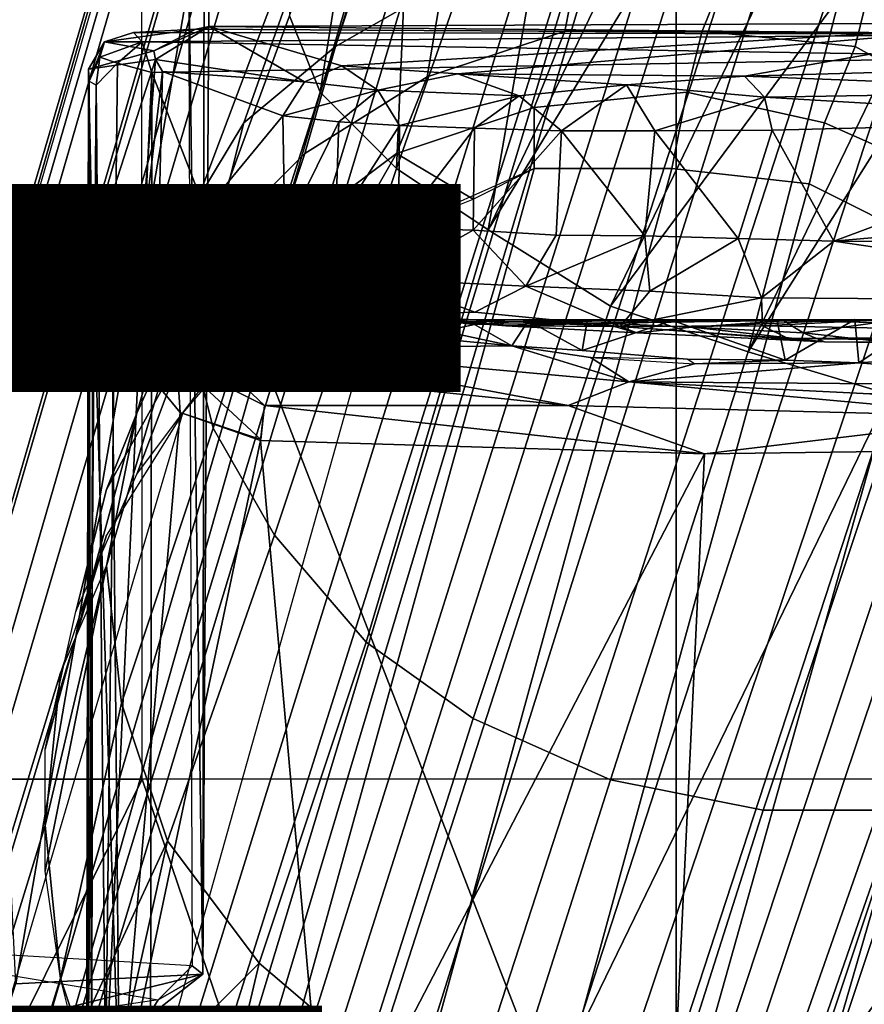
# Model space of a CAD drawing. Units: inches. Extents: x -15.3 to 11.7, y -13.4 to 13.4.
# Drawn here: x -1.6 to -0.8, y -3.3 to -2.3 of the extents above; entities that cross this region are included whole.
import ezdxf

# ---------------------------------------------------------------- set-up
doc = ezdxf.new("R2010")
doc.units = ezdxf.units.IN
doc.header["$MEASUREMENT"] = 0
for name, color, linetype in [('SEAT-BASE', 5, 'Continuous'), ('SEAT-CHASSIS', 5, 'Continuous'), ('SEAT-FABRIC', 5, 'Continuous'), ('SEAT-FRAME', 5, 'Continuous'), ('SEAT-TYPE', 7, 'Continuous')]:
    doc.layers.add(name, color=color, linetype=linetype)
doc.styles.get("Standard").update_dxf_attribs({"font": 'arial.ttf'})

msp = doc.modelspace()

# ---------------------------------------------------------------- linework, layer by layer
at = {"layer": 'SEAT-BASE'}
for points in [[(-0.6001, -1.1898, 4.3018), (-1.9497, -5.4277, 3.8518), (-2.1203, -5.8982, 4.4566), (-0.813, -1.532, 5.6622)], [(-1.8818, -5.3323, 3.775), (-1.9497, -5.4277, 3.8518), (-0.6001, -1.1898, 4.3018), (-0.5555, -1.2291, 4.1832)], [(-1.8818, -5.3323, 3.775), (-0.5555, -1.2291, 4.1832), (-0.4658, -1.3, 4.119), (-1.8051, -5.4227, 3.703)], [(-1.727, -5.448, 3.703), (-1.8051, -5.4227, 3.703), (-0.4658, -1.3, 4.119), (-0.3873, -1.3255, 4.119)], [(-0.2427, -1.7172, 5.6622), (-1.7515, -6.018, 4.4566), (-1.613, -5.5371, 3.8518), (-0.2138, -1.3153, 4.3018)], [(-0.2731, -1.3209, 4.1832), (-0.2138, -1.3153, 4.3018), (-1.613, -5.5371, 3.8518), (-1.6118, -5.42, 3.775)], [(-1.727, -5.448, 3.703), (-0.3873, -1.3255, 4.119), (-0.2731, -1.3209, 4.1832), (-1.6118, -5.42, 3.775)], [(-0.8545, -1.6205, 5.8711), (-0.813, -1.532, 5.6622), (-2.1203, -5.8982, 4.4566), (-2.163, -5.942, 4.7299)], [(-1.032, -1.6207, 6.1381), (-0.8999, -1.6166, 6.004), (-2.254, -5.9758, 5.0682), (-2.3669, -6.0064, 5.1669)], [(-2.3669, -6.0064, 5.1669), (-1.0913, -1.6518, 6.156), (-1.032, -1.6207, 6.1381)], [(-2.254, -5.9758, 5.0682), (-0.8999, -1.6166, 6.004), (-0.8545, -1.6205, 5.8711), (-2.2232, -5.9483, 5.0235)], [(-0.8545, -1.6205, 5.8711), (-2.163, -5.942, 4.7299), (-2.2232, -5.9483, 5.0235), (-0.8545, -1.6205, 5.8711)], [(-1.2495, -1.6518, 6.5161), (-4.2362, -11.9609, 4.2077), (-4.2868, -12.4418, 4.1389), (-1.0437, -1.701, 6.6264)], [(-1.2495, -1.6518, 6.5161), (-1.3248, -1.7804, 6.4477), (-3.78, -10.2411, 4.5256), (-4.2362, -11.9609, 4.2077)], [(-2.499, -5.994, 5.2032), (-1.2492, -1.7567, 6.1669), (-1.0913, -1.6518, 6.156), (-2.3669, -6.0064, 5.1669)], [(-0.8432, -1.8393, 6.6746), (-1.0437, -1.701, 6.6264), (-4.2868, -12.4418, 4.1389), (-4.1776, -12.4405, 4.1776)], [(-1.7427, -6.0785, 4.7299), (-1.7515, -6.018, 4.4566), (-0.2427, -1.7172, 5.6622), (-0.2612, -1.8133, 5.8711)], [(-1.3634, -1.7538, 6.2369), (-2.1163, -4.3524, 5.6397), (-1.9862, -3.8565, 5.78), (-1.3716, -1.7435, 6.26)], [(-1.3716, -1.7435, 6.26), (-1.9862, -3.8565, 5.78), (-1.7149, -2.8952, 6.0373), (-1.3883, -1.7602, 6.3093)], [(-3.3821, -8.5778, 4.7721), (-3.5769, -9.3267, 4.6557), (-1.3855, -1.7651, 6.3529), (-1.3883, -1.7602, 6.3093)], [(-3.3821, -8.5778, 4.7721), (-1.3883, -1.7602, 6.3093), (-1.7149, -2.8952, 6.0373), (-3.4145, -8.6866, 4.6757)], [(-1.2492, -1.7567, 6.1669), (-2.499, -5.994, 5.2032), (-2.0378, -4.2428, 5.6263), (-1.316, -1.7665, 6.1859)], [(-1.3634, -1.7538, 6.2369), (-1.316, -1.7665, 6.1859), (-2.0378, -4.2428, 5.6263), (-2.1163, -4.3524, 5.6397)], [(-3.5769, -9.3267, 4.6557), (-1.3855, -1.7651, 6.3529), (-1.3697, -1.7747, 6.3972), (-3.6102, -9.5259, 4.6397)], [(-1.3697, -1.7747, 6.3972), (-3.6102, -9.5259, 4.6397), (-3.78, -10.2411, 4.5256), (-1.3248, -1.7804, 6.4477)], [(-0.2612, -1.8133, 5.8711), (-1.6977, -6.1191, 5.0235), (-1.7427, -6.0785, 4.7299), (-0.2612, -1.8133, 5.8711)], [(-0.2222, -1.8368, 6.004), (-1.6889, -6.1594, 5.0682), (-1.6977, -6.1191, 5.0235), (-0.2612, -1.8133, 5.8711)], [(-0.7398, -1.9027, 6.6862), (-0.8432, -1.8393, 6.6746), (-4.1776, -12.4405, 4.1776), (-4.0609, -12.4961, 4.1833)], [(-1.6157, -6.2505, 5.1669), (-1.6889, -6.1594, 5.0682), (-0.2222, -1.8368, 6.004), (-0.1177, -1.9177, 6.1381)], [(-4.0597, -12.4965, 4.1833), (-0.5199, -1.9742, 6.6862), (-0.7398, -1.9027, 6.6862), (-4.0609, -12.4961, 4.1833)], [(-0.1177, -1.9177, 6.1381), (-0.1177, -1.9177, 6.1381), (-0.088, -1.9778, 6.156), (-1.6157, -6.2505, 5.1669)], [(-4.0597, -12.4965, 4.1833), (-3.9326, -12.5201, 4.1776), (-0.399, -1.9836, 6.6746), (-0.5199, -1.9742, 6.6862)], [(-3.9326, -12.5201, 4.1776), (-3.845, -12.5853, 4.1389), (-0.1555, -1.9896, 6.6264), (-0.399, -1.9836, 6.6746)], [(-1.6157, -6.2505, 5.1669), (-0.088, -1.9778, 6.156), (-0.0219, -2.1555, 6.1669), (-1.5015, -6.3182, 5.2032)], [(-0.1555, -1.9896, 6.6264), (-3.845, -12.5853, 4.1389), (-3.6033, -12.1665, 4.2077), (0.04, -2.0708, 6.5161)], [(-3.6033, -12.1665, 4.2077), (-2.9615, -10.507, 4.5256), (0.0253, -2.2191, 6.4477), (0.04, -2.0708, 6.5161)], [(-1.2812, -2.1094, 16.4531), (-1.2656, -2.1094, 16.5312), (-1.3125, -2.4062, 16.625), (-1.3438, -2.3281, 16.3906)], [(-1.3125, -2.4062, 16.625), (-1.3438, -2.3281, 16.3906), (-1.2656, -2.1094, 16.5312), (-1.2188, -2.125, 16.6875)], [(-1.2656, -2.1094, 16.5312), (-1.2188, -2.125, 16.6875), (-1.2344, -2.4844, 16.8125), (-1.3125, -2.4062, 16.625)], [(-1.2188, -2.125, 16.6875), (-1.125, -2.1719, 16.8906), (-1.2344, -2.4844, 16.8125), (-1.3125, -2.4062, 16.625)], [(-1.1875, -2.1406, 16.7812), (-1.125, -2.1719, 16.8906), (-1.2344, -2.4844, 16.8125), (-1.2188, -2.125, 16.6875)], [(0.0263, -2.2026, 6.1859), (-0.8453, -4.6302, 5.6263), (-1.5015, -6.3182, 5.2032), (-0.0219, -2.1555, 6.1669)], [(-1.3906, -2.4375, 15.8438), (-1.2969, -2.3594, 15.6406), (-1.2344, -2.1562, 15.7031), (-1.2969, -2.1719, 15.9531)], [(-1.1875, -2.2969, 15.4844), (-1.1406, -2.2188, 15.5), (-1.2344, -2.1562, 15.7031), (-1.2969, -2.3594, 15.6406)], [(-1.4375, -2.5156, 16.0625), (-1.3906, -2.4375, 15.8438), (-1.2969, -2.1719, 15.9531), (-1.3438, -2.2656, 16.1562)], [(-1.1406, -2.5469, 16.9531), (-1.2344, -2.4844, 16.8125), (-1.125, -2.1719, 16.8906), (-0.9688, -2.1875, 17.0625)], [(-1.125, -2.1719, 16.8906), (-1.0781, -2.1875, 16.9531), (-1.1406, -2.5469, 16.9531), (-1.2344, -2.4844, 16.8125)], [(-0.9219, -2.1875, 17.0938), (-0.7969, -2.1719, 17.1406), (-1.0156, -2.625, 17.0469), (-1.1406, -2.5469, 16.9531)], [(-1.0156, -2.625, 17.0469), (-1.1406, -2.5469, 16.9531), (-0.9688, -2.1875, 17.0625), (-0.7969, -2.1719, 17.1406)], [(-0.7969, -2.1719, 17.1406), (-0.75, -2.1875, 17.1562), (-0.875, -2.6719, 17.0781), (-1.0156, -2.625, 17.0469)], [(-1.0156, -2.625, 17.0469), (-0.7969, -2.1719, 17.1406), (-0.75, -2.1875, 17.1562), (-0.7031, -2.2031, 17.1562)], [(-1.0781, -2.1875, 16.9531), (-1.0312, -2.1875, 17.0156), (-0.9219, -2.1875, 17.0938), (-1.1406, -2.5469, 16.9531)], [(-0.875, -2.6719, 17.0781), (-0.75, -2.1875, 17.1562), (-0.7031, -2.2031, 17.1562), (-0.6562, -2.2188, 17.1562)], [(-0.875, -2.6719, 17.0781), (-1.0156, -2.625, 17.0469), (-0.7031, -2.2031, 17.1562), (-0.6094, -2.25, 17.1406)], [(-0.8462, -4.7651, 5.6397), (-0.8453, -4.6302, 5.6263), (0.0263, -2.2026, 6.1859), (0.0721, -2.2202, 6.2369)], [(0.0253, -2.2191, 6.4477), (-2.9615, -10.507, 4.5256), (-2.6785, -9.8286, 4.6397), (0.0649, -2.2409, 6.3972)], [(-0.6562, -2.2188, 17.1562), (-0.6094, -2.25, 17.1406), (-0.7188, -2.7188, 17.0469), (-0.875, -2.6719, 17.0781)], [(0.0849, -2.2168, 6.26), (-0.6599, -4.2874, 5.78), (-0.8462, -4.7651, 5.6397), (0.0721, -2.2202, 6.2369)], [(0.0834, -2.2423, 6.3529), (0.0649, -2.2409, 6.3972), (-2.6785, -9.8286, 4.6397), (-2.5883, -9.648, 4.6557)], [(0.0886, -2.2401, 6.3093), (0.0834, -2.2423, 6.3529), (-2.5883, -9.648, 4.6557), (-2.3057, -8.9275, 4.7721)], [(-2.3435, -9.0347, 4.6757), (-0.3144, -3.3503, 6.0373), (0.0886, -2.2401, 6.3093), (-2.3057, -8.9275, 4.7721)], [(-0.7188, -2.7188, 17.0469), (-0.875, -2.6719, 17.0781), (-0.6094, -2.25, 17.1406), (-0.5625, -2.2812, 17.125)], [(-1.4531, -2.625, 16.2812), (-1.4375, -2.5156, 16.0625), (-1.3438, -2.2656, 16.1562), (-1.3438, -2.3281, 16.3906)], [(-1.4531, -2.625, 16.2812), (-1.4375, -2.5156, 16.0625), (-1.3438, -2.2656, 16.1562), (-1.3438, -2.3281, 16.3906)], [(-1.2031, -2.3906, 15.4375), (-1.0625, -2.3438, 15.3125), (-1.0469, -2.2656, 15.3438), (-1.1875, -2.2969, 15.4844)], [(-1.0625, -2.3438, 15.3125), (-0.9219, -2.3438, 15.2344), (-0.8906, -2.2656, 15.2656), (-1.0469, -2.2656, 15.3438)], [(-0.75, -2.2969, 15.2344), (-0.8906, -2.2656, 15.2656), (-0.9219, -2.3438, 15.2344), (-0.7656, -2.3594, 15.2188)], [(-1.3281, -2.4688, 15.5781), (-1.2031, -2.3906, 15.4375), (-1.1875, -2.2969, 15.4844), (-1.2969, -2.3594, 15.6406)], [(-0.7656, -2.3594, 15.2188), (-0.625, -2.4375, 15.2344), (-0.6094, -2.3594, 15.2656), (-0.75, -2.2969, 15.2344)], [(-1.4531, -2.625, 16.2812), (-1.3438, -2.3281, 16.3906), (-1.3125, -2.4062, 16.625), (-1.4219, -2.75, 16.4844)], [(-1.4219, -2.75, 16.4844), (-1.4531, -2.625, 16.2812), (-1.3438, -2.3281, 16.3906), (-1.3125, -2.4062, 16.625)], [(-1.2344, -2.4688, 15.3594), (-1.0938, -2.4219, 15.25), (-1.0625, -2.3438, 15.3125), (-1.2031, -2.3906, 15.4375)], [(-1.0938, -2.4219, 15.25), (-0.9375, -2.4062, 15.1875), (-0.9219, -2.3438, 15.2344), (-1.0625, -2.3438, 15.3125)], [(-0.9375, -2.4062, 15.1875), (-0.7969, -2.4375, 15.1719), (-0.7656, -2.3594, 15.2188), (-0.9219, -2.3438, 15.2344)], [(-1.4219, -2.5625, 15.7656), (-1.3281, -2.4688, 15.5781), (-1.2969, -2.3594, 15.6406), (-1.3906, -2.4375, 15.8438)], [(-0.7969, -2.4375, 15.1719), (-0.6562, -2.5, 15.1875), (-0.625, -2.4375, 15.2344), (-0.7656, -2.3594, 15.2188)], [(-1.3594, -2.5625, 15.5), (-1.2344, -2.4688, 15.3594), (-1.2031, -2.3906, 15.4375), (-1.3281, -2.4688, 15.5781)], [(-1.3594, -2.8594, 16.6562), (-1.4219, -2.75, 16.4844), (-1.3125, -2.4062, 16.625), (-1.2344, -2.4844, 16.8125)], [(-1.3594, -2.8594, 16.6562), (-1.4219, -2.75, 16.4844), (-1.3125, -2.4062, 16.625), (-1.2344, -2.4844, 16.8125)], [(-1.0938, -2.4844, 15.1719), (-0.9531, -2.4844, 15.125), (-0.9375, -2.4062, 15.1875), (-1.0938, -2.4219, 15.25)], [(-0.9531, -2.4844, 15.125), (-0.8125, -2.5, 15.1094), (-0.7969, -2.4375, 15.1719), (-0.9375, -2.4062, 15.1875)], [(-1.2344, -2.4688, 15.3594), (-1.1562, -2.5156, 15.2188), (-1.0938, -2.4844, 15.1719), (-1.0938, -2.4219, 15.25)], [(-1.4219, -2.5625, 15.7656), (-1.3906, -2.4375, 15.8438), (-1.4375, -2.5156, 16.0625), (-1.5, -2.7344, 15.9062)], [(-0.8125, -2.5, 15.1094), (-0.6875, -2.5625, 15.125), (-0.6562, -2.5, 15.1875), (-0.7969, -2.4375, 15.1719)], [(-1.4531, -2.6719, 15.6719), (-1.3594, -2.5625, 15.5), (-1.3281, -2.4688, 15.5781), (-1.4219, -2.5625, 15.7656)], [(-1.4062, -2.6719, 15.4375), (-1.2969, -2.5781, 15.3125), (-1.2344, -2.4688, 15.3594), (-1.3594, -2.5625, 15.5)], [(-1.2969, -2.5781, 15.3125), (-1.2344, -2.5469, 15.2656), (-1.1562, -2.5156, 15.2188), (-1.2344, -2.4688, 15.3594)], [(-2.2656, -6.7188, 10.0938), (-1.0938, -2.4844, 15.1719), (-1.2344, -2.5469, 15.2656), (-2.4062, -6.7188, 10.125)], [(-1.0938, -2.4844, 15.1719), (-2.2656, -6.7188, 10.0938), (-2.125, -6.7656, 10.0938), (-0.9531, -2.4844, 15.125)], [(-2, -6.8438, 10.125), (-0.8125, -2.5, 15.1094), (-0.9531, -2.4844, 15.125), (-2.125, -6.7656, 10.0938)], [(-1.2656, -2.9688, 16.7812), (-1.3594, -2.8594, 16.6562), (-1.2344, -2.4844, 16.8125), (-1.1406, -2.5469, 16.9531)], [(-1.2656, -2.9688, 16.7812), (-1.3594, -2.8594, 16.6562), (-1.2344, -2.4844, 16.8125), (-1.1406, -2.5469, 16.9531)], [(-1.9219, -6.9531, 10.1875), (-0.6875, -2.5625, 15.125), (-0.8125, -2.5, 15.1094), (-2, -6.8438, 10.125)], [(-1.5312, -2.8906, 16.0938), (-1.5, -2.7344, 15.9062), (-1.4375, -2.5156, 16.0625), (-1.4531, -2.625, 16.2812)], [(-1.5312, -2.8906, 16.0938), (-1.5, -2.7344, 15.9062), (-1.4375, -2.5156, 16.0625), (-1.4531, -2.625, 16.2812)], [(-2.4062, -6.7188, 10.125), (-2.5312, -6.75, 10.1875), (-1.3594, -2.625, 15.375), (-1.2344, -2.5469, 15.2656)], [(-1.1562, -3.0469, 16.875), (-1.2656, -2.9688, 16.7812), (-1.1406, -2.5469, 16.9531), (-1.0156, -2.625, 17.0469)], [(-1.1562, -3.0469, 16.875), (-1.2656, -2.9688, 16.7812), (-1.1406, -2.5469, 16.9531), (-1.0156, -2.625, 17.0469)], [(-1.9219, -6.9531, 10.1875), (-1.8594, -7.0781, 10.2812), (-0.5781, -2.6562, 15.1719), (-0.6875, -2.5625, 15.125)], [(-1.5312, -2.8125, 15.8438), (-1.4531, -2.6719, 15.6719), (-1.4219, -2.5625, 15.7656), (-1.5, -2.7344, 15.9062)], [(-1.5, -2.7969, 15.5625), (-1.4062, -2.6719, 15.4375), (-1.3594, -2.5625, 15.5), (-1.4531, -2.6719, 15.6719)], [(-2.6562, -6.8125, 10.2812), (-1.4531, -2.7344, 15.5), (-1.3594, -2.625, 15.375), (-2.5312, -6.75, 10.1875)], [(-1.5312, -2.8906, 16.0938), (-1.5156, -3.0312, 16.2656), (-1.4219, -2.75, 16.4844), (-1.4531, -2.625, 16.2812)], [(-1.5312, -2.8906, 16.0938), (-1.4531, -2.625, 16.2812), (-1.4219, -2.75, 16.4844), (-1.5156, -3.0312, 16.2656)], [(-1.0156, -3.1094, 16.9062), (-1.1562, -3.0469, 16.875), (-1.0156, -2.625, 17.0469), (-0.875, -2.6719, 17.0781)], [(-1.0156, -3.1094, 16.9062), (-1.1562, -3.0469, 16.875), (-1.0156, -2.625, 17.0469), (-0.875, -2.6719, 17.0781)], [(-1.0156, -3.1094, 16.9062), (-1.1562, -3.0469, 16.875), (-1.0156, -2.625, 17.0469), (-0.875, -2.6719, 17.0781)], [(-1.8594, -7.0781, 10.2812), (-1.8438, -7.2188, 10.4062), (-0.5, -2.7812, 15.2656), (-0.5781, -2.6562, 15.1719)], [(-1.5625, -2.9375, 15.7188), (-1.5, -2.7969, 15.5625), (-1.4531, -2.6719, 15.6719), (-1.5312, -2.8125, 15.8438)], [(-0.8594, -3.1406, 16.875), (-1.0156, -3.1094, 16.9062), (-0.875, -2.6719, 17.0781), (-0.7188, -2.7188, 17.0469)], [(-0.8594, -3.1406, 16.875), (-1.0156, -3.1094, 16.9062), (-0.875, -2.6719, 17.0781), (-0.7188, -2.7188, 17.0469)], [(-0.7188, -3.1406, 16.7812), (-0.8594, -3.1406, 16.875), (-0.7188, -2.7188, 17.0469), (-0.5781, -2.7344, 16.9531)], [(-0.8594, -3.1406, 16.875), (-0.7188, -2.7188, 17.0469), (-0.5781, -2.7344, 16.9531), (-0.7188, -3.1406, 16.7812)], [(-1.5312, -2.8594, 15.6406), (-2.75, -6.9219, 10.4062), (-2.6562, -6.8125, 10.2812), (-1.4531, -2.7344, 15.5)], [(-1.5938, -3.2031, 15.9531), (-1.5938, -3.0781, 15.8594), (-1.5, -2.7344, 15.9062), (-1.5312, -2.8906, 16.0938)], [(-1.5938, -3.0781, 15.8594), (-1.5625, -2.9375, 15.7188), (-1.5312, -2.8125, 15.8438), (-1.5, -2.7344, 15.9062)], [(-1.5156, -3.0312, 16.2656), (-1.4688, -3.1719, 16.4219), (-1.3594, -2.8594, 16.6562), (-1.4219, -2.75, 16.4844)], [(-1.4688, -3.1719, 16.4219), (-1.5156, -3.0312, 16.2656), (-1.4219, -2.75, 16.4844), (-1.3594, -2.8594, 16.6562)], [(-0.5, -2.7812, 15.2656), (-0.4375, -2.9219, 15.375), (-0.4219, -3.0625, 15.5), (-1.8438, -7.2188, 10.4062)], [(-2.75, -6.9219, 10.4062), (-1.5312, -2.8594, 15.6406), (-1.5781, -3, 15.7812), (-2.8125, -7.0469, 10.5312)], [(-1.375, -3.2969, 16.5312), (-1.4688, -3.1719, 16.4219), (-1.3594, -2.8594, 16.6562), (-1.2656, -2.9688, 16.7812)], [(-1.375, -3.2969, 16.5312), (-1.4688, -3.1719, 16.4219), (-1.3594, -2.8594, 16.6562), (-1.2656, -2.9688, 16.7812)], [(-1.5938, -3.1562, 15.9375), (-1.5781, -3, 15.7812), (-1.5312, -2.8906, 16.0938)], [(-1.5938, -3.2031, 15.9531), (-1.5312, -2.8906, 16.0938), (-1.5156, -3.0312, 16.2656), (-1.5781, -3.3125, 16.0625)], [(-1.5781, -3.3125, 16.0625), (-1.5938, -3.1562, 15.9375), (-1.5312, -2.8906, 16.0938), (-1.5156, -3.0312, 16.2656)], [(-1.2656, -3.3906, 16.6094), (-1.375, -3.2969, 16.5312), (-1.2656, -2.9688, 16.7812), (-1.1562, -3.0469, 16.875)], [(-1.2656, -3.3906, 16.6094), (-1.375, -3.2969, 16.5312), (-1.2656, -2.9688, 16.7812), (-1.1562, -3.0469, 16.875)], [(-1.5938, -3.1562, 15.9375), (-2.8281, -7.1719, 10.6562), (-2.8125, -7.0469, 10.5312), (-1.5781, -3, 15.7812)], [(-1.5625, -3.375, 16.125), (-1.5781, -3.3125, 16.0625), (-1.5156, -3.0312, 16.2656), (-1.4688, -3.1719, 16.4219)], [(-1.5312, -3.4531, 16.1719), (-1.5781, -3.3125, 16.0625), (-1.5156, -3.0312, 16.2656), (-1.4688, -3.1719, 16.4219)], [(-1.125, -3.4531, 16.625), (-1.2656, -3.3906, 16.6094), (-1.1562, -3.0469, 16.875), (-1.0156, -3.1094, 16.9062)], [(-1.125, -3.4531, 16.625), (-1.2656, -3.3906, 16.6094), (-1.1562, -3.0469, 16.875), (-1.0156, -3.1094, 16.9062)], [(-0.4219, -3.0625, 15.5), (-0.4375, -3.2188, 15.6406), (-0.4844, -3.3594, 15.7812), (-1.8438, -7.2188, 10.4062)], [(-0.9688, -3.4844, 16.6094), (-1.125, -3.4531, 16.625), (-1.0156, -3.1094, 16.9062), (-0.8594, -3.1406, 16.875)], [(-0.9688, -3.4844, 16.6094), (-1.125, -3.4531, 16.625), (-1.0156, -3.1094, 16.9062), (-0.8594, -3.1406, 16.875)], [(-0.8281, -3.4688, 16.5312), (-0.7188, -3.1406, 16.7812), (-0.5781, -3.1094, 16.6562), (-0.6875, -3.4219, 16.4219)], [(-0.8281, -3.4688, 16.5312), (-0.7188, -3.1406, 16.7812), (-0.5781, -3.1094, 16.6562), (-0.6875, -3.4219, 16.4219)], [(-0.9688, -3.4844, 16.6094), (-0.8594, -3.1406, 16.875), (-0.7188, -3.1406, 16.7812), (-0.8281, -3.4688, 16.5312)], [(-0.8281, -3.4688, 16.5312), (-0.9688, -3.4844, 16.6094), (-0.8594, -3.1406, 16.875), (-0.7188, -3.1406, 16.7812)], [(-2.8281, -7.1719, 10.6562), (-1.5938, -3.1562, 15.9375), (-1.5781, -3.3125, 16.0625), (-2.8125, -7.3125, 10.7656)], [(-1.5312, -3.4531, 16.1719), (-1.5625, -3.375, 16.125), (-1.4688, -3.1719, 16.4219), (-1.375, -3.2969, 16.5312)], [(-1.4375, -3.5625, 16.25), (-1.5312, -3.4531, 16.1719), (-1.4688, -3.1719, 16.4219), (-1.375, -3.2969, 16.5312)], [(-1.4375, -3.5625, 16.25), (-1.4844, -3.5156, 16.2188), (-1.5312, -3.4531, 16.1719), (-1.375, -3.2969, 16.5312)], [(-1.3281, -3.6562, 16.3125), (-1.4375, -3.5625, 16.25), (-1.375, -3.2969, 16.5312), (-1.2656, -3.3906, 16.6094)], [(-1.3281, -3.6562, 16.3125), (-1.4375, -3.5625, 16.25), (-1.375, -3.2969, 16.5312), (-1.2656, -3.3906, 16.6094)], [(-1.5312, -3.4531, 16.1719), (-2.7656, -7.4375, 10.8594), (-2.8125, -7.3125, 10.7656), (-1.5781, -3.3125, 16.0625)]]:
    msp.add_3dface(points, dxfattribs=at)
at = {"layer": 'SEAT-CHASSIS'}
for points in [[(-1.2904, -2.3791, 26.4022), (-1.4259, -2.339, 27.2449), (-0.567, -2.3351, 27.1822)], [(-0.567, -2.3351, 27.1822), (-1.4259, -2.339, 27.2449), (-0.564, -2.3467, 27.3934)], [(-1.2904, -2.3791, 26.4022), (-0.567, -2.3351, 27.1822), (-1.1718, -2.3873, 26.2492)], [(-1.1718, -2.3873, 26.2492), (-0.567, -2.3351, 27.1822), (-0.8785, -2.3898, 26.1755)], [(-0.8785, -2.3898, 26.1755), (-0.567, -2.3351, 27.1822), (-0.5004, -2.3791, 26.3125)], [(-1.4826, -2.3639, 27.3015), (-1.533, -2.3546, 27.3651), (-1.4396, -2.3418, 27.3116)], [(-1.4396, -2.3418, 27.3116), (-1.533, -2.3546, 27.3651), (-1.5035, -2.3453, 27.3747)], [(-1.4945, -2.3546, 27.4987), (-1.5035, -2.3453, 27.3747), (-1.533, -2.3546, 27.3651)], [(-1.4396, -2.3418, 27.3116), (-1.5035, -2.3453, 27.3747), (-0.564, -2.3467, 27.3934)], [(-1.5035, -2.3453, 27.3747), (-1.4945, -2.3546, 27.4987), (-0.564, -2.3467, 27.3934)], [(-1.4396, -2.3418, 27.3116), (-1.4259, -2.339, 27.2449), (-1.4826, -2.3639, 27.3015)], [(-1.4259, -2.339, 27.2449), (-1.481, -2.3729, 27.2878), (-1.4826, -2.3639, 27.3015)], [(-1.3286, -2.3957, 26.43), (-1.481, -2.3729, 27.2878), (-1.4259, -2.339, 27.2449)], [(-1.4259, -2.339, 27.2449), (-1.4396, -2.3418, 27.3116), (-0.564, -2.3467, 27.3934)], [(-1.3286, -2.3957, 26.43), (-1.4259, -2.339, 27.2449), (-1.2904, -2.3791, 26.4022)], [(-1.5495, -2.3825, 27.3524), (-1.533, -2.3546, 27.3651), (-1.4826, -2.3639, 27.3015)], [(-1.533, -2.3546, 27.3651), (-1.5495, -2.3825, 27.3524), (-1.5489, -2.395, 27.4514)], [(-1.5377, -2.3703, 27.4731), (-1.533, -2.3546, 27.3651), (-1.5489, -2.395, 27.4514)], [(-1.533, -2.3546, 27.3651), (-1.5377, -2.3703, 27.4731), (-1.4945, -2.3546, 27.4987)], [(-1.5377, -2.3703, 27.4731), (-1.5198, -2.3765, 27.5047), (-1.4945, -2.3546, 27.4987)], [(-1.5198, -2.3765, 27.5047), (-1.4848, -2.3861, 27.5253), (-1.4945, -2.3546, 27.4987)], [(-0.5633, -2.3701, 27.4245), (-0.564, -2.3467, 27.3934), (-1.4945, -2.3546, 27.4987)], [(-1.4945, -2.3546, 27.4987), (-1.4848, -2.3861, 27.5253), (-0.5633, -2.3701, 27.4245)], [(-1.481, -2.3729, 27.2878), (-1.5495, -2.3825, 27.3524), (-1.4826, -2.3639, 27.3015)], [(-1.5452, -2.573, 27.3455), (-1.5495, -2.3825, 27.3524), (-1.481, -2.3729, 27.2878)], [(-1.5489, -2.395, 27.4514), (-1.5416, -2.399, 27.4829), (-1.5377, -2.3703, 27.4731)], [(-1.481, -2.3729, 27.2878), (-1.4974, -2.585, 27.3094), (-1.5452, -2.573, 27.3455)], [(-1.5377, -2.3703, 27.4731), (-1.5416, -2.399, 27.4829), (-1.5198, -2.3765, 27.5047)], [(-1.5416, -2.399, 27.4829), (-1.5322, -3.4204, 27.5024), (-1.5198, -2.3765, 27.5047)], [(-1.5198, -2.3765, 27.5047), (-1.5322, -3.4204, 27.5024), (-1.4848, -2.3861, 27.5253)], [(-1.4738, -2.3851, 27.2553), (-1.4974, -2.585, 27.3094), (-1.481, -2.3729, 27.2878)], [(-1.0789, -3.4317, 27.4833), (-0.5633, -2.3701, 27.4245), (-1.4848, -2.3861, 27.5253)], [(-1.3286, -2.3957, 26.43), (-1.4738, -2.3851, 27.2553), (-1.481, -2.3729, 27.2878)], [(-0.3417, -3.5211, 27.4102), (-0.5633, -2.3701, 27.4245), (-1.0789, -3.4317, 27.4833)], [(-1.5495, -2.3825, 27.3524), (-1.5514, -3.5187, 27.3972), (-1.5497, -3.3965, 27.4509)], [(-1.5514, -3.5187, 27.3972), (-1.5495, -2.3825, 27.3524), (-1.5461, -3.4754, 27.3554)], [(-1.5497, -3.3965, 27.4509), (-1.5489, -2.395, 27.4514), (-1.5495, -2.3825, 27.3524)], [(-1.5452, -2.573, 27.3455), (-1.5461, -3.4754, 27.3554), (-1.5495, -2.3825, 27.3524)], [(-1.486, -3.4259, 27.5287), (-1.4848, -2.3861, 27.5253), (-1.5322, -3.4204, 27.5024)], [(-1.4738, -2.3851, 27.2553), (-1.4787, -2.5854, 27.2796), (-1.4974, -2.585, 27.3094)], [(-1.486, -3.4259, 27.5287), (-1.0789, -3.4317, 27.4833), (-1.4848, -2.3861, 27.5253)], [(-1.4787, -2.5854, 27.2796), (-1.4738, -2.3851, 27.2553), (-1.3507, -2.4305, 26.4284)], [(-1.4738, -2.3851, 27.2553), (-1.3286, -2.3957, 26.43), (-1.3507, -2.4305, 26.4284)], [(-1.3286, -2.3957, 26.43), (-1.2904, -2.3791, 26.4022), (-1.2535, -2.4043, 26.2868)], [(-1.1718, -2.3873, 26.2492), (-1.2535, -2.4043, 26.2868), (-1.2904, -2.3791, 26.4022)], [(-0.5004, -2.3791, 26.3125), (-0.4805, -2.405, 26.2803), (-0.8785, -2.3898, 26.1755)], [(-1.5416, -2.399, 27.4829), (-1.5489, -2.395, 27.4514), (-1.5497, -3.3965, 27.4509)], [(-1.3507, -2.4305, 26.4284), (-1.3286, -2.3957, 26.43), (-1.2535, -2.4043, 26.2868)], [(-1.1089, -2.4101, 26.176), (-1.2535, -2.4043, 26.2868), (-1.1718, -2.3873, 26.2492)], [(-0.9994, -2.3987, 26.1573), (-1.1718, -2.3873, 26.2492), (-0.8785, -2.3898, 26.1755)], [(-0.9994, -2.3987, 26.1573), (-1.1089, -2.4101, 26.176), (-1.1718, -2.3873, 26.2492)], [(-0.9994, -2.3987, 26.1573), (-0.8785, -2.3898, 26.1755), (-0.8582, -2.4114, 26.1473)], [(-0.8582, -2.4114, 26.1473), (-0.8785, -2.3898, 26.1755), (-0.4805, -2.405, 26.2803)], [(-1.5416, -2.399, 27.4829), (-1.5497, -3.3965, 27.4509), (-1.5322, -3.4204, 27.5024)], [(-1.2935, -2.4365, 26.3107), (-1.3507, -2.4305, 26.4284), (-1.2535, -2.4043, 26.2868)], [(-1.2535, -2.4043, 26.2868), (-1.2313, -2.4402, 26.238), (-1.2935, -2.4365, 26.3107)], [(-1.2313, -2.4402, 26.238), (-1.2535, -2.4043, 26.2868), (-1.1089, -2.4101, 26.176)], [(-1.1089, -2.4101, 26.176), (-0.9994, -2.3987, 26.1573), (-1.0658, -2.4457, 26.1412)], [(-0.9702, -2.4458, 26.1231), (-1.0658, -2.4457, 26.1412), (-0.9994, -2.3987, 26.1573)], [(-0.9994, -2.3987, 26.1573), (-0.8582, -2.4114, 26.1473), (-0.9702, -2.4458, 26.1231)], [(-0.8582, -2.4114, 26.1473), (-0.4805, -2.405, 26.2803), (-0.4556, -2.4351, 26.2725)], [(-1.1089, -2.4101, 26.176), (-1.1546, -2.443, 26.1808), (-1.2313, -2.4402, 26.238)], [(-1.1546, -2.443, 26.1808), (-1.1089, -2.4101, 26.176), (-1.0658, -2.4457, 26.1412)], [(-0.9702, -2.4458, 26.1231), (-0.8582, -2.4114, 26.1473), (-0.8502, -2.4452, 26.1299)], [(-0.4556, -2.4351, 26.2725), (-0.8502, -2.4452, 26.1299), (-0.8582, -2.4114, 26.1473)], [(-1.3507, -2.4305, 26.4284), (-1.3488, -2.5488, 26.4236), (-1.4787, -2.5854, 27.2796)], [(-1.3488, -2.5488, 26.4236), (-1.3507, -2.4305, 26.4284), (-1.2935, -2.4365, 26.3107)], [(-1.3488, -2.5488, 26.4236), (-1.2935, -2.4365, 26.3107), (-1.2968, -2.5423, 26.3149)], [(-1.2935, -2.4365, 26.3107), (-1.2313, -2.4402, 26.238), (-1.2968, -2.5423, 26.3149)], [(-0.7874, -2.5586, 26.1497), (-0.8502, -2.4452, 26.1299), (-0.4556, -2.4351, 26.2725)], [(-0.4556, -2.4351, 26.2725), (0.3433, -2.4585, 26.5712), (-0.7874, -2.5586, 26.1497)], [(-1.2326, -2.5448, 26.2395), (-1.2968, -2.5423, 26.3149), (-1.2313, -2.4402, 26.238)], [(-1.1546, -2.443, 26.1808), (-1.2326, -2.5448, 26.2395), (-1.2313, -2.4402, 26.238)], [(-1.1546, -2.443, 26.1808), (-1.156, -2.5474, 26.1822), (-1.2326, -2.5448, 26.2395)], [(-1.0658, -2.4457, 26.1412), (-1.156, -2.5474, 26.1822), (-1.1546, -2.443, 26.1808)], [(-1.0712, -2.5523, 26.145), (-1.156, -2.5474, 26.1822), (-1.0658, -2.4457, 26.1412)], [(-0.9804, -2.5532, 26.1252), (-1.0712, -2.5523, 26.145), (-1.0658, -2.4457, 26.1412)], [(-0.9702, -2.4458, 26.1231), (-0.9804, -2.5532, 26.1252), (-1.0658, -2.4457, 26.1412)], [(-0.9702, -2.4458, 26.1231), (-0.885, -2.5559, 26.1264), (-0.9804, -2.5532, 26.1252)], [(-0.885, -2.5559, 26.1264), (-0.9702, -2.4458, 26.1231), (-0.8502, -2.4452, 26.1299)], [(-0.885, -2.5559, 26.1264), (-0.8502, -2.4452, 26.1299), (-0.7874, -2.5586, 26.1497)], [(-0.143, -2.5608, 26.3989), (-0.7874, -2.5586, 26.1497), (0.3433, -2.4585, 26.5712)], [(-1.321, -2.5987, 26.4266), (-1.3488, -2.5488, 26.4236), (-1.2968, -2.5423, 26.3149)], [(-1.321, -2.5987, 26.4266), (-1.2968, -2.5423, 26.3149), (-1.2455, -2.5979, 26.2901)], [(-1.2326, -2.5448, 26.2395), (-1.2455, -2.5979, 26.2901), (-1.2968, -2.5423, 26.3149)], [(-1.2326, -2.5448, 26.2395), (-1.156, -2.5474, 26.1822), (-1.2455, -2.5979, 26.2901)], [(-1.1022, -2.6046, 26.1864), (-1.2455, -2.5979, 26.2901), (-1.156, -2.5474, 26.1822)], [(-1.0712, -2.5523, 26.145), (-1.1022, -2.6046, 26.1864), (-1.156, -2.5474, 26.1822)], [(-1.3488, -2.5488, 26.4236), (-1.4516, -2.6317, 27.2747), (-1.4787, -2.5854, 27.2796)], [(-1.321, -2.5987, 26.4266), (-1.4516, -2.6317, 27.2747), (-1.3488, -2.5488, 26.4236)], [(-0.9804, -2.5532, 26.1252), (-1.1022, -2.6046, 26.1864), (-1.0712, -2.5523, 26.145)], [(-1.1022, -2.6046, 26.1864), (-0.9804, -2.5532, 26.1252), (-0.9756, -2.6097, 26.157)], [(-0.9756, -2.6097, 26.157), (-0.9804, -2.5532, 26.1252), (-0.885, -2.5559, 26.1264)], [(-0.9756, -2.6097, 26.157), (-0.885, -2.5559, 26.1264), (-0.8611, -2.6165, 26.1652)], [(-0.7874, -2.5586, 26.1497), (-0.8611, -2.6165, 26.1652), (-0.885, -2.5559, 26.1264)], [(-0.8611, -2.6165, 26.1652), (-0.7874, -2.5586, 26.1497), (-0.3679, -2.62, 26.3471)], [(-0.143, -2.5608, 26.3989), (-0.3679, -2.62, 26.3471), (-0.7874, -2.5586, 26.1497)], [(-1.5461, -3.4754, 27.3554), (-1.5452, -2.573, 27.3455), (-1.5179, -3.4469, 27.335)], [(-1.5452, -2.573, 27.3455), (-1.4974, -2.585, 27.3094), (-1.5251, -2.6493, 27.3354)], [(-1.5251, -2.6493, 27.3354), (-1.5179, -3.4469, 27.335), (-1.5452, -2.573, 27.3455)], [(-1.459, -2.6815, 27.3181), (-1.5251, -2.6493, 27.3354), (-1.4974, -2.585, 27.3094)], [(-1.4974, -2.585, 27.3094), (-1.4787, -2.5854, 27.2796), (-1.459, -2.6815, 27.3181)], [(-1.4516, -2.6317, 27.2747), (-1.459, -2.6815, 27.3181), (-1.4787, -2.5854, 27.2796)], [(-1.2564, -2.6342, 26.3918), (-1.321, -2.5987, 26.4266), (-1.2455, -2.5979, 26.2901)], [(-1.2455, -2.5979, 26.2901), (-1.1545, -2.6311, 26.2608), (-1.2564, -2.6342, 26.3918)], [(-1.1545, -2.6311, 26.2608), (-1.2455, -2.5979, 26.2901), (-1.1022, -2.6046, 26.1864)], [(-1.4152, -2.6575, 27.2631), (-1.4516, -2.6317, 27.2747), (-1.321, -2.5987, 26.4266)], [(-1.4152, -2.6575, 27.2631), (-1.321, -2.5987, 26.4266), (-1.2564, -2.6342, 26.3918)], [(-1.1022, -2.6046, 26.1864), (-1.0057, -2.6457, 26.2144), (-1.1545, -2.6311, 26.2608)], [(-1.0057, -2.6457, 26.2144), (-1.1022, -2.6046, 26.1864), (-0.9756, -2.6097, 26.157)], [(-0.8611, -2.6165, 26.1652), (-1.0057, -2.6457, 26.2144), (-0.9756, -2.6097, 26.157)], [(-0.8603, -2.6451, 26.2072), (-1.0057, -2.6457, 26.2144), (-0.8611, -2.6165, 26.1652)], [(-0.8611, -2.6165, 26.1652), (-0.3679, -2.62, 26.3471), (-0.8603, -2.6451, 26.2072)], [(-0.8603, -2.6451, 26.2072), (-0.3679, -2.62, 26.3471), (-0.3609, -2.6547, 26.4043)], [(-1.4516, -2.6317, 27.2747), (-1.408, -2.6902, 27.2981), (-1.459, -2.6815, 27.3181)], [(-1.4152, -2.6575, 27.2631), (-1.408, -2.6902, 27.2981), (-1.4516, -2.6317, 27.2747)], [(-1.2564, -2.6342, 26.3918), (-1.3737, -2.6683, 27.2504), (-1.4152, -2.6575, 27.2631)], [(-1.1907, -2.6586, 26.6768), (-1.3737, -2.6683, 27.2504), (-1.2564, -2.6342, 26.3918)], [(-1.2564, -2.6342, 26.3918), (-1.1545, -2.6311, 26.2608), (-1.0057, -2.6457, 26.2144)], [(-1.2564, -2.6342, 26.3918), (-1.0057, -2.6457, 26.2144), (-1.1227, -2.6451, 26.3551)], [(-1.1907, -2.6586, 26.6768), (-1.2564, -2.6342, 26.3918), (-1.2098, -2.6479, 26.5315)], [(-1.2564, -2.6342, 26.3918), (-1.1591, -2.6409, 26.4021), (-1.2098, -2.6479, 26.5315)], [(-1.2564, -2.6342, 26.3918), (-1.1227, -2.6451, 26.3551), (-1.1591, -2.6409, 26.4021)], [(-1.197, -2.6389, 26.5913), (-1.1907, -2.6586, 26.6768), (-1.2098, -2.6479, 26.5315)], [(-1.197, -2.6389, 26.5913), (-1.2098, -2.6479, 26.5315), (-1.1963, -2.6415, 26.4851)], [(-1.2098, -2.6479, 26.5315), (-1.1591, -2.6409, 26.4021), (-1.1963, -2.6415, 26.4851)], [(-1.197, -2.6389, 26.5913), (-1.1963, -2.6415, 26.4851), (-0.7657, -2.6387, 26.7527)], [(-1.197, -2.6389, 26.5913), (-0.7657, -2.6387, 26.7527), (-1.1548, -2.6437, 26.7058)], [(-1.1862, -2.6506, 26.6511), (-1.197, -2.6389, 26.5913), (-1.1548, -2.6437, 26.7058)], [(-1.197, -2.6389, 26.5913), (-1.1862, -2.6506, 26.6511), (-1.1907, -2.6586, 26.6768)], [(-1.1591, -2.6409, 26.4021), (-0.7657, -2.6387, 26.7527), (-1.1963, -2.6415, 26.4851)], [(-1.1862, -2.6506, 26.6511), (-1.1548, -2.6437, 26.7058), (-1.1164, -2.6658, 26.7555)], [(-1.0239, -2.6426, 26.3007), (-0.7657, -2.6387, 26.7527), (-1.1591, -2.6409, 26.4021)], [(-1.1591, -2.6409, 26.4021), (-1.1227, -2.6451, 26.3551), (-1.0239, -2.6426, 26.3007)], [(-1.1548, -2.6437, 26.7058), (-0.7657, -2.6387, 26.7527), (-1.0997, -2.6402, 26.7619)], [(-1.1548, -2.6437, 26.7058), (-1.0997, -2.6402, 26.7619), (-1.1164, -2.6658, 26.7555)], [(-0.9888, -2.6524, 26.2838), (-1.0239, -2.6426, 26.3007), (-1.1227, -2.6451, 26.3551)], [(-1.0057, -2.6457, 26.2144), (-0.9888, -2.6524, 26.2838), (-1.1227, -2.6451, 26.3551)], [(-1.0447, -2.6703, 26.7991), (-1.1164, -2.6658, 26.7555), (-1.0997, -2.6402, 26.7619)], [(-1.0447, -2.6703, 26.7991), (-1.0997, -2.6402, 26.7619), (-1.0396, -2.6405, 26.7975)], [(-1.0396, -2.6405, 26.7975), (-0.9521, -2.6396, 26.8179), (-1.0447, -2.6703, 26.7991)], [(-1.0239, -2.6426, 26.3007), (-0.932, -2.6467, 26.2857), (-0.7657, -2.6387, 26.7527)], [(-0.9888, -2.6524, 26.2838), (-0.932, -2.6467, 26.2857), (-1.0239, -2.6426, 26.3007)], [(-0.8603, -2.6451, 26.2072), (-0.8341, -2.658, 26.268), (-1.0057, -2.6457, 26.2144)], [(-0.7968, -2.6614, 26.3087), (-0.9888, -2.6524, 26.2838), (-1.0057, -2.6457, 26.2144)], [(-0.8341, -2.658, 26.268), (-0.7968, -2.6614, 26.3087), (-1.0057, -2.6457, 26.2144)], [(-0.7968, -2.6614, 26.3087), (-0.932, -2.6467, 26.2857), (-0.9888, -2.6524, 26.2838)], [(-0.9521, -2.6396, 26.8179), (-0.7657, -2.6387, 26.7527), (-0.8452, -2.64, 26.7998)], [(-0.9521, -2.6396, 26.8179), (-0.8452, -2.64, 26.7998), (-0.8369, -2.6802, 26.8055)], [(-0.932, -2.6467, 26.2857), (-0.8385, -2.6401, 26.3085), (-0.7657, -2.6387, 26.7527)], [(-0.8385, -2.6401, 26.3085), (-0.932, -2.6467, 26.2857), (-0.8185, -2.6523, 26.3122)], [(-0.8185, -2.6523, 26.3122), (-0.932, -2.6467, 26.2857), (-0.7968, -2.6614, 26.3087)], [(-0.8341, -2.658, 26.268), (-0.8603, -2.6451, 26.2072), (-0.3609, -2.6547, 26.4043)], [(-0.8452, -2.64, 26.7998), (-0.7657, -2.6387, 26.7527), (-0.8369, -2.6802, 26.8055)], [(-0.692, -2.6394, 26.4563), (-0.7657, -2.6387, 26.7527), (-0.8385, -2.6401, 26.3085)], [(-0.7428, -2.6419, 26.3722), (-0.692, -2.6394, 26.4563), (-0.8385, -2.6401, 26.3085)], [(-0.8185, -2.6523, 26.3122), (-0.7428, -2.6419, 26.3722), (-0.8385, -2.6401, 26.3085)], [(-0.7657, -2.6387, 26.7527), (-0.7617, -2.6831, 26.7629), (-0.8369, -2.6802, 26.8055)], [(-0.7428, -2.6419, 26.3722), (-0.8185, -2.6523, 26.3122), (-0.7305, -2.6621, 26.378)], [(-0.692, -2.6394, 26.4563), (-0.7012, -2.6421, 26.6774), (-0.7657, -2.6387, 26.7527)], [(-0.7657, -2.6387, 26.7527), (-0.7012, -2.6421, 26.6774), (-0.7617, -2.6831, 26.7629)], [(-0.7012, -2.6421, 26.6774), (-0.6818, -2.6777, 26.6498), (-0.7617, -2.6831, 26.7629)], [(-1.5179, -3.4469, 27.335), (-1.5251, -2.6493, 27.3354), (-1.4557, -2.7339, 27.3272)], [(-1.5251, -2.6493, 27.3354), (-1.459, -2.6815, 27.3181), (-1.4557, -2.7339, 27.3272)], [(-1.3737, -2.6683, 27.2504), (-1.408, -2.6902, 27.2981), (-1.4152, -2.6575, 27.2631)], [(-1.1164, -2.6658, 26.7555), (-1.3737, -2.6683, 27.2504), (-1.1907, -2.6586, 26.6768)], [(-1.1907, -2.6586, 26.6768), (-1.1862, -2.6506, 26.6511), (-1.1164, -2.6658, 26.7555)], [(-0.4337, -2.6625, 26.4261), (-0.8341, -2.658, 26.268), (-0.3609, -2.6547, 26.4043)], [(-0.4337, -2.6625, 26.4261), (-0.7968, -2.6614, 26.3087), (-0.8341, -2.658, 26.268)], [(-0.8185, -2.6523, 26.3122), (-0.7968, -2.6614, 26.3087), (-0.7305, -2.6621, 26.378)], [(-1.408, -2.6902, 27.2981), (-1.3737, -2.6683, 27.2504), (-1.0588, -2.7267, 27.2543)], [(-0.9969, -2.7023, 27.2033), (-1.3737, -2.6683, 27.2504), (-1.1164, -2.6658, 26.7555)], [(-1.3737, -2.6683, 27.2504), (-0.9969, -2.7023, 27.2033), (-1.0588, -2.7267, 27.2543)], [(-1.1164, -2.6658, 26.7555), (-1.036, -2.6776, 26.8128), (-0.9969, -2.7023, 27.2033)], [(-0.7968, -2.6614, 26.3087), (-0.4337, -2.6625, 26.4261), (-0.7305, -2.6621, 26.378)], [(-0.9296, -2.6841, 26.8302), (-0.9969, -2.7023, 27.2033), (-1.036, -2.6776, 26.8128)], [(-0.7617, -2.6831, 26.7629), (-0.6818, -2.6777, 26.6498), (-0.479, -2.7065, 27.1541)], [(-1.4557, -2.7339, 27.3272), (-1.459, -2.6815, 27.3181), (-1.3732, -2.7614, 27.3168)], [(-1.3693, -2.7267, 27.3096), (-1.459, -2.6815, 27.3181), (-1.408, -2.6902, 27.2981)], [(-1.459, -2.6815, 27.3181), (-1.3693, -2.7267, 27.3096), (-1.3732, -2.7614, 27.3168)], [(-0.7617, -2.6831, 26.7629), (-0.9969, -2.7023, 27.2033), (-0.9296, -2.6841, 26.8302)], [(-0.9969, -2.7023, 27.2033), (-0.7617, -2.6831, 26.7629), (-0.479, -2.7065, 27.1541)], [(-0.8369, -2.6802, 26.8055), (-0.9296, -2.6841, 26.8302), (-0.9372, -2.6791, 26.8238)], [(-0.7617, -2.6831, 26.7629), (-0.9296, -2.6841, 26.8302), (-0.8369, -2.6802, 26.8055)], [(-1.0588, -2.7267, 27.2543), (-1.3693, -2.7267, 27.3096), (-1.408, -2.6902, 27.2981)], [(-1.0588, -2.7267, 27.2543), (-0.9969, -2.7023, 27.2033), (-0.6044, -2.7384, 27.2076)], [(-0.7506, -2.7147, 27.1905), (-0.6044, -2.7384, 27.2076), (-0.9969, -2.7023, 27.2033)], [(-0.7506, -2.7147, 27.1905), (-0.9969, -2.7023, 27.2033), (-0.479, -2.7065, 27.1541)], [(-1.3734, -2.7625, 27.317), (-1.3693, -2.7267, 27.3096), (-0.9196, -2.776, 27.2627)], [(-1.0588, -2.7267, 27.2543), (-0.9196, -2.776, 27.2627), (-1.3693, -2.7267, 27.3096)], [(-0.6044, -2.7384, 27.2076), (-0.9196, -2.776, 27.2627), (-1.0588, -2.7267, 27.2543)], [(-1.5179, -3.4469, 27.335), (-1.4557, -2.7339, 27.3272), (-1.3734, -2.7625, 27.317)], [(-0.9196, -2.776, 27.2627), (-0.6044, -2.7384, 27.2076), (-0.3249, -2.7682, 27.2073)], [(-1.5179, -3.4469, 27.335), (-1.3734, -2.7625, 27.317), (-1.3062, -3.5202, 27.3089)], [(-0.9196, -2.776, 27.2627), (-1.3062, -3.5202, 27.3089), (-1.3734, -2.7625, 27.317)], [(-0.9605, -3.6302, 27.2727), (-0.9196, -2.776, 27.2627), (-0.3249, -2.7682, 27.2073)], [(-0.9605, -3.6302, 27.2727), (-0.3249, -2.7682, 27.2073), (-0.3937, -3.7106, 27.2212)], [(-1.3062, -3.5202, 27.3089), (-0.9196, -2.776, 27.2627), (-0.9605, -3.6302, 27.2727)]]:
    msp.add_3dface(points, dxfattribs=at)
for points, invisible_edges in [([(-1.0997, -2.6402, 26.7619), (-0.7657, -2.6387, 26.7527), (-1.0396, -2.6405, 26.7975)], 2), ([(-0.9372, -2.6791, 26.8238), (-1.0447, -2.6703, 26.7991), (-0.9521, -2.6396, 26.8179)], 12), ([(-0.9521, -2.6396, 26.8179), (-1.0396, -2.6405, 26.7975), (-0.7657, -2.6387, 26.7527)], 2), ([(-0.8369, -2.6802, 26.8055), (-0.9372, -2.6791, 26.8238), (-0.9521, -2.6396, 26.8179)], 2), ([(-1.0447, -2.6703, 26.7991), (-1.036, -2.6776, 26.8128), (-1.1164, -2.6658, 26.7555)], 1), ([(-1.0447, -2.6703, 26.7991), (-0.9372, -2.6791, 26.8238), (-1.036, -2.6776, 26.8128)], 12)]:
    msp.add_3dface(points, dxfattribs=dict(at, invisible_edges=invisible_edges))
at = {"layer": 'SEAT-FABRIC'}
for points in [[(0.2071, -8.6124, 34.613), (0.2071, 8.6124, 34.613), (-0.9484, 8.5757, 34.5116), (-0.9484, -8.5757, 34.5116)], [(-2.2958, -8.4159, 34.3956), (-0.9484, -8.5757, 34.5116), (-0.9484, 8.5757, 34.5116), (-2.2958, 8.4159, 34.3956)]]:
    msp.add_3dface(points, dxfattribs=at)
at = {"layer": 'SEAT-FRAME'}
for points in [[(-1.4944, -3.109, 30.2897), (-1.4949, -2.073, 30.3315), (-2.2873, -2.073, 30.2338), (-2.2867, -3.109, 30.1931)], [(-0.6998, -2.073, 30.4025), (-0.6993, -3.109, 30.36), (-1.4944, -3.109, 30.2897), (-1.4949, -2.073, 30.3315)], [(-1.4311, -2.2033, 27.6879), (-1.6239, -3.3181, 27.5911), (-1.6752, -2.2621, 27.5522)], [(-1.6239, -3.3181, 27.5911), (-1.4311, -2.2033, 27.6879), (-1.4324, -3.3084, 27.7006)], [(-1.4258, -2.2, 27.7057), (-1.4473, -2.2575, 27.7234), (-1.4324, -3.3084, 27.7006)], [(-1.4311, -2.2033, 27.6879), (-1.4258, -2.2, 27.7057), (-1.4324, -3.3084, 27.7006)], [(-1.4434, -3.2997, 27.7209), (-1.4324, -3.3084, 27.7006), (-1.4473, -2.2575, 27.7234)], [(-2.3989, -4.0341, 30.1272), (-1.9723, -4.0741, 30.1814), (-1.4944, -3.109, 30.2897), (-2.2867, -3.109, 30.1931)], [(-1.154, -4.1116, 30.2663), (-1.4944, -3.109, 30.2897), (-1.9723, -4.0741, 30.1814), (-1.5678, -4.0991, 30.2264)], [(-1.154, -4.1116, 30.2663), (-0.5688, -4.1194, 30.3111), (-0.6993, -3.109, 30.36), (-1.4944, -3.109, 30.2897)], [(-1.4783, -3.3345, 27.726), (-1.4434, -3.2997, 27.7209), (-1.8204, -3.2775, 27.773)], [(-1.4783, -3.3345, 27.726), (-1.4324, -3.3084, 27.7006), (-1.4434, -3.2997, 27.7209)], [(-1.4895, -3.353, 27.7147), (-1.6368, -3.3586, 27.6126), (-1.4324, -3.3084, 27.7006)], [(-1.6239, -3.3181, 27.5911), (-1.4324, -3.3084, 27.7006), (-1.6368, -3.3586, 27.6126)], [(-1.4324, -3.3084, 27.7006), (-1.4783, -3.3345, 27.726), (-1.4895, -3.353, 27.7147)], [(-1.885, -3.3954, 27.7819), (-1.4895, -3.353, 27.7147), (-1.4783, -3.3345, 27.726)]]:
    msp.add_3dface(points, dxfattribs=at)

# ---------------------------------------------------------------- texts
at = {"layer": 'SEAT-TYPE', "flags": 2}
msp.add_attdef('TYPE', (-7.4062, -4.5), 'SEAT', height=2, dxfattribs=at)

doc.saveas('drawing.dxf')
